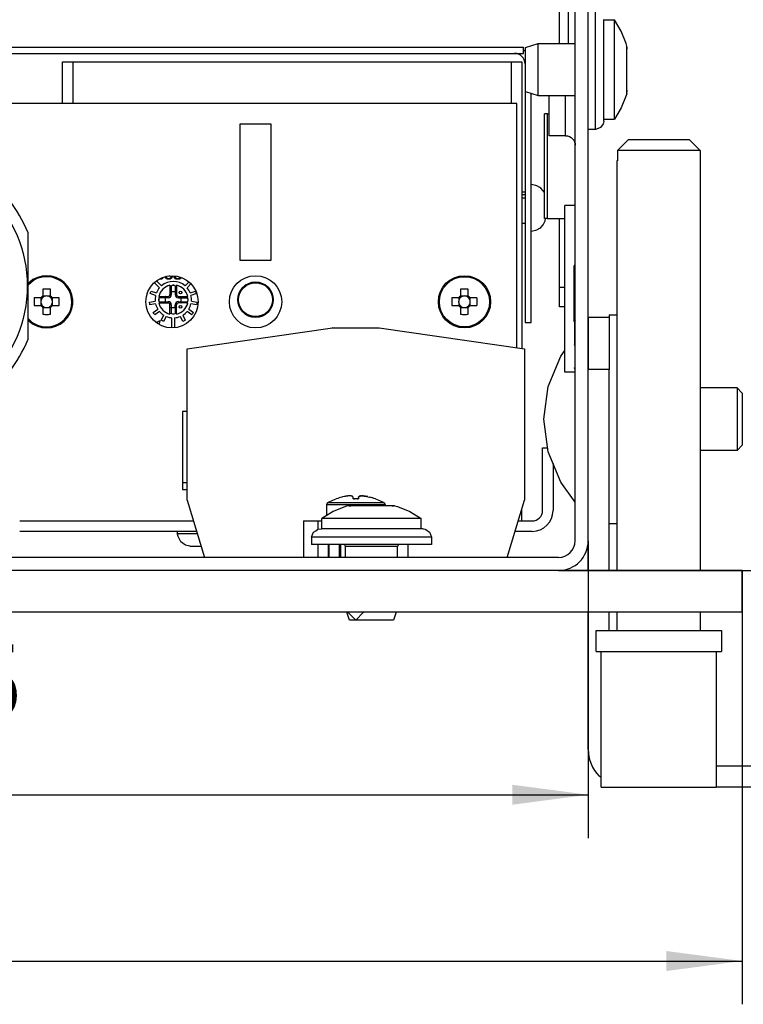
# Model space of a CAD drawing. Units: millimetres. Extents: x 0 to 4158, y 0 to 2940.
# Drawn here: x 3593 to 3827, y 1960 to 2278 of the extents above; entities that cross this region are included whole.
import ezdxf

# ---------------------------------------------------------------- set-up
doc = ezdxf.new("R2010")
doc.units = ezdxf.units.MM
doc.layers.add('1', color=7, linetype='Continuous')
doc.styles.add('CONVERTER_11', font='txt.shx', dxfattribs={"width": 0.9})
doc.dimstyles.new('ME10_DIM_19', dxfattribs={"dimtxt": 7.259259, "dimasz": 7.259259, "dimexe": 4.148148, "dimexo": 0, "dimgap": 4.148148, "dimtad": 1, "dimdsep": 46, "dimtxsty": 'CONVERTER_11', "dimsah": 1, "dimcen": 0.09, "dimclrd": 2, "dimclre": 2, "dimclrt": 3, "dimadec": 0, "dimazin": 0, "dimtfac": 1, "dimtdec": 4, "dimtix": 1, "dimtmove": 0, "dimatfit": 3, "dimfxl": 0, "dimtolj": 1, "dimtzin": 0, "dimarcsym": 0})
doc.dimstyles.new('ME10_DIM_20', dxfattribs={"dimtxt": 7.259259, "dimasz": 7.259259, "dimexe": 4.148148, "dimexo": 0, "dimgap": 4.148148, "dimtad": 1, "dimdsep": 46, "dimtxsty": 'CONVERTER_11', "dimsah": 1, "dimcen": 0.09, "dimclrd": 2, "dimclre": 2, "dimclrt": 3, "dimadec": 0, "dimazin": 0, "dimtfac": 1, "dimtdec": 4, "dimtix": 1, "dimtmove": 0, "dimatfit": 3, "dimfxl": 0, "dimtolj": 1, "dimtzin": 0, "dimarcsym": 0})
doc.dimstyles.new('ME10_DIM_21', dxfattribs={"dimtxt": 7.259259, "dimasz": 7.259259, "dimexe": 4.148148, "dimexo": 0, "dimgap": 4.148148, "dimtad": 1, "dimdsep": 46, "dimtxsty": 'CONVERTER_11', "dimsah": 1, "dimcen": 0.09, "dimclrd": 2, "dimclre": 2, "dimclrt": 3, "dimadec": 0, "dimazin": 0, "dimtfac": 1, "dimtdec": 4, "dimtix": 1, "dimtmove": 0, "dimatfit": 3, "dimfxl": 0, "dimtolj": 1, "dimtzin": 0, "dimarcsym": 0})
doc.dimstyles.new('ME10_DIM_22', dxfattribs={"dimtxt": 7.259259, "dimasz": 7.259259, "dimexe": 4.148148, "dimexo": 0, "dimgap": 4.148148, "dimtad": 1, "dimdsep": 46, "dimtxsty": 'CONVERTER_11', "dimsah": 1, "dimcen": 0.09, "dimclrd": 2, "dimclre": 2, "dimclrt": 3, "dimadec": 0, "dimazin": 0, "dimtfac": 1, "dimtdec": 4, "dimtix": 1, "dimtmove": 0, "dimatfit": 3, "dimfxl": 0, "dimtolj": 1, "dimtzin": 0, "dimarcsym": 0})
doc.dimstyles.new('ME10_DIM_23', dxfattribs={"dimtxt": 7.259259, "dimasz": 7.259259, "dimexe": 4.148148, "dimexo": 0, "dimgap": 4.148148, "dimtad": 1, "dimdsep": 46, "dimtxsty": 'CONVERTER_11', "dimsah": 1, "dimcen": 0.09, "dimclrd": 2, "dimclre": 2, "dimclrt": 3, "dimadec": 0, "dimazin": 0, "dimtfac": 1, "dimtdec": 4, "dimtix": 1, "dimtmove": 0, "dimatfit": 3, "dimfxl": 0, "dimtolj": 1, "dimtzin": 0, "dimarcsym": 0})
doc.dimstyles.new('ME10_DIM_24', dxfattribs={"dimtxt": 7.259259, "dimasz": 7.259259, "dimexe": 4.148148, "dimexo": 0, "dimgap": 4.148148, "dimtad": 1, "dimdsep": 46, "dimtxsty": 'CONVERTER_11', "dimsah": 1, "dimcen": 0.09, "dimclrd": 250, "dimclre": 250, "dimclrt": 3, "dimadec": 0, "dimazin": 0, "dimtfac": 1, "dimtdec": 4, "dimtix": 1, "dimtmove": 0, "dimatfit": 3, "dimfxl": 0, "dimtolj": 1, "dimtzin": 0, "dimarcsym": 0})

# ---------------------------------------------------------------- blocks, each defined once
blk = doc.blocks.new('*D23')
at = {"layer": '1', "color": 2, "linetype": 'Continuous'}
for p, q in [((1233.985, 1531.319), (1289.559, 1531.319)), ((1285.411, 1531.319), (1285.411, 1461.319)), ((1215.585, 1461.319), (1289.559, 1461.319))]:
    blk.add_line(p, q, dxfattribs=at)
at = {"layer": '1', "color": 2}
for points in [[(1286.367, 1524.06), (1284.455, 1524.06), (1285.411, 1531.319)], [(1284.455, 1468.579), (1286.367, 1468.579), (1285.411, 1461.319)]]:
    blk.add_solid(points, dxfattribs=at)
at = {"layer": '1', "color": 3, "insert": (1281.263, 1490.875), "char_height": 7.2593, "attachment_point": 7, "rotation": 90, "line_spacing_factor": 0.60024, "style": 'CONVERTER_11'}
blk.add_mtext('70', dxfattribs=at)
blk = doc.blocks.new('*D24')
at = {"layer": '1', "color": 2, "linetype": 'Continuous'}
for p, q in [((1229.335, 1520.319), (1257.689, 1520.319)), ((1253.541, 1520.319), (1253.541, 1461.319)), ((1215.585, 1461.319), (1257.689, 1461.319))]:
    blk.add_line(p, q, dxfattribs=at)
at = {"layer": '1', "color": 2}
for points in [[(1254.496, 1513.06), (1252.585, 1513.06), (1253.541, 1520.319)], [(1252.585, 1468.579), (1254.496, 1468.579), (1253.541, 1461.319)]]:
    blk.add_solid(points, dxfattribs=at)
at = {"layer": '1', "color": 3, "insert": (1249.393, 1485.375), "char_height": 7.2593, "attachment_point": 7, "rotation": 90, "line_spacing_factor": 0.60024, "style": 'CONVERTER_11'}
blk.add_mtext('59', dxfattribs=at)
blk = doc.blocks.new('*D25')
at = {"layer": '1', "color": 2, "linetype": 'Continuous'}
for p, q in [((1070.185, 1461.319), (1070.185, 1419.764)), ((1233.185, 1461.319), (1233.185, 1419.764)), ((1070.185, 1423.912), (1233.185, 1423.912))]:
    blk.add_line(p, q, dxfattribs=at)
at = {"layer": '1', "color": 2}
for points in [[(1077.444, 1424.868), (1077.444, 1422.956), (1070.185, 1423.912)], [(1225.926, 1422.956), (1225.926, 1424.868), (1233.185, 1423.912)]]:
    blk.add_solid(points, dxfattribs=at)
at = {"layer": '1', "color": 3, "insert": (1144.063, 1428.06), "char_height": 7.2593, "attachment_point": 7, "rotation": 0.00014, "line_spacing_factor": 0.60024, "style": 'CONVERTER_11'}
blk.add_mtext('163', dxfattribs=at)
blk = doc.blocks.new('*D26')
at = {"layer": '1', "color": 2, "linetype": 'Continuous'}
for p, q in [((1084.935, 1464.169), (1084.935, 1435.694)), ((1218.435, 1464.169), (1218.435, 1435.694)), ((1084.935, 1439.842), (1218.435, 1439.842))]:
    blk.add_line(p, q, dxfattribs=at)
at = {"layer": '1', "color": 2}
for points in [[(1092.194, 1440.797), (1092.194, 1438.886), (1084.935, 1439.842)], [(1211.176, 1438.886), (1211.176, 1440.797), (1218.435, 1439.842)]]:
    blk.add_solid(points, dxfattribs=at)
at = {"layer": '1', "color": 3, "insert": (1139.526, 1444.716), "char_height": 7.2593, "attachment_point": 7, "rotation": 0.00014, "line_spacing_factor": 0.60024, "style": 'CONVERTER_11'}
blk.add_mtext('133,5', dxfattribs=at)
blk = doc.blocks.new('*D27')
at = {"layer": '1', "color": 2, "linetype": 'Continuous'}
for p, q in [((1253.541, 1531.319), (1253.541, 1549.688)), ((1233.985, 1531.319), (1257.689, 1531.319)), ((1253.541, 1520.319), (1253.541, 1531.319)), ((1229.335, 1520.319), (1257.689, 1520.319)), ((1253.541, 1505.801), (1253.541, 1520.319))]:
    blk.add_line(p, q, dxfattribs=at)
at = {"layer": '1', "color": 2}
for points in [[(1252.585, 1538.579), (1254.496, 1538.579), (1253.541, 1531.319)], [(1254.496, 1513.06), (1252.585, 1513.06), (1253.541, 1520.319)]]:
    blk.add_solid(points, dxfattribs=at)
at = {"layer": '1', "color": 3, "insert": (1249.393, 1543.155), "char_height": 7.2593, "attachment_point": 7, "rotation": 90, "line_spacing_factor": 0.60024, "style": 'CONVERTER_11'}
blk.add_mtext('11', dxfattribs=at)
blk = doc.blocks.new('*D28')
at = {"layer": '1', "color": 250, "linetype": 'Continuous'}
for p, q in [((1268.948, 1553.318), (1268.948, 1530.569)), ((1222.59, 1530.569), (1273.096, 1530.569)), ((1268.948, 1530.569), (1268.948, 1522.569)), ((1228.685, 1522.569), (1273.096, 1522.569)), ((1268.948, 1522.569), (1268.948, 1508.051))]:
    blk.add_line(p, q, dxfattribs=at)
at = {"layer": '1', "color": 250}
for points in [[(1267.992, 1537.829), (1269.904, 1537.829), (1268.948, 1530.569)], [(1269.904, 1515.31), (1267.992, 1515.31), (1268.948, 1522.569)]]:
    blk.add_solid(points, dxfattribs=at)
at = {"layer": '1', "color": 3, "insert": (1264.8, 1538.291), "char_height": 7.25926, "attachment_point": 7, "rotation": 90, "line_spacing_factor": 0.60024, "style": 'CONVERTER_11'}
blk.add_mtext('\\C3;(\\C3;8\\C3;)', dxfattribs=at)
blk = doc.blocks.new('SA_links3', base_point=(1018.661, 1500.944))
at = {"color": 1, "linetype": 'Continuous'}
for p, q in [((1217.185, 1464.169), (1217.185, 1518.719)), ((1218.435, 1464.169), (1218.435, 1518.719)), ((1215.685, 1511.819), (1215.685, 1518.469)), ((1216.555, 1511.819), (1216.555, 1518.339)), ((1218.435, 1508.373), (1218.435, 1515.069)), ((1219.135, 1507.452), (1219.135, 1515.069)), ((1219.935, 1507.712), (1219.935, 1514.118)), ((1219.935, 1514.069), (1220.935, 1514.069)), ((1221.589, 1512.985), (1220.935, 1514.069)), ((1220.935, 1509.319), (1220.935, 1514.069)), ((1222.063, 1511.813), (1221.589, 1512.985)), ((1160.935, 1511.469), (1212.235, 1511.469)), ((1212.235, 1510.869), (1212.235, 1511.469)), ((1212.435, 1511.055), (1212.235, 1511.189)), ((1212.435, 1511.419), (1213.635, 1511.819)), ((1212.435, 1507.219), (1212.435, 1511.419)), ((1213.635, 1511.819), (1217.185, 1511.819)), ((1213.635, 1506.819), (1213.635, 1511.819)), ((1222.135, 1511.569), (1222.063, 1511.813)), ((1222.135, 1511.459), (1222.135, 1511.569)), ((1222.135, 1511.459), (1222.135, 1511.287)), ((1222.135, 1511.287), (1222.135, 1511.459)), ((1222.135, 1511.287), (1222.135, 1511.285)), ((1222.135, 1511.268), (1222.135, 1511.287)), ((1222.135, 1509.319), (1222.135, 1511.268)), ((1160.935, 1510.869), (1212.235, 1510.869)), ((1168.085, 1506.069), (1168.085, 1510.069)), ((1168.085, 1510.069), (1169.085, 1510.069)), ((1169.085, 1510.069), (1211.085, 1510.069)), ((1169.085, 1510.069), (1169.085, 1506.069)), ((1211.085, 1506.069), (1211.085, 1510.069)), ((1211.085, 1510.069), (1212.085, 1510.069)), ((1212.085, 1510.069), (1212.085, 1482.605)), ((1212.385, 1509.869), (1212.385, 1485.069)), ((1220.935, 1504.569), (1220.935, 1509.319)), ((1222.135, 1507.371), (1222.135, 1509.319)), ((1218.435, 1503.569), (1218.435, 1508.373)), ((1219.135, 1503.589), (1219.135, 1507.452)), ((1219.935, 1504.386), (1219.935, 1507.712)), ((1212.435, 1507.219), (1213.635, 1506.819)), ((1212.985, 1485.069), (1212.985, 1507.036)), ((1213.635, 1506.819), (1217.185, 1506.819)), ((1214.685, 1506.554), (1214.685, 1506.819)), ((1214.685, 1502.969), (1214.685, 1506.554)), ((1216.275, 1506.586), (1216.275, 1506.819)), ((1216.275, 1503.212), (1216.275, 1506.586)), ((1222.063, 1506.826), (1221.589, 1505.654)), ((1222.135, 1507.069), (1222.063, 1506.826)), ((1222.135, 1507.352), (1222.135, 1507.371)), ((1222.135, 1507.354), (1222.135, 1507.352)), ((1222.135, 1507.18), (1222.135, 1507.352)), ((1222.135, 1507.352), (1222.135, 1507.18)), ((1222.135, 1507.069), (1222.135, 1507.18)), ((1211.585, 1506.069), (1161.585, 1506.069)), ((1211.585, 1482.677), (1211.585, 1506.069)), ((1221.589, 1505.654), (1220.935, 1504.569)), ((1214.235, 1495.059), (1214.235, 1505.069)), ((1214.528, 1505.069), (1214.235, 1505.069)), ((1214.528, 1495.059), (1214.528, 1505.069)), ((1214.528, 1505.069), (1214.685, 1505.069)), ((1219.935, 1504.569), (1220.935, 1504.569)), ((1185.085, 1504.069), (1185.085, 1491.069)), ((1188.085, 1504.069), (1185.085, 1504.069)), ((1188.085, 1491.069), (1188.085, 1504.069)), ((1219.395, 1503.673), (1219.135, 1503.569)), ((1219.605, 1503.78), (1219.395, 1503.673)), ((1219.863, 1504.112), (1219.605, 1503.78)), ((1219.896, 1504.176), (1219.863, 1504.112)), ((1219.935, 1504.386), (1219.896, 1504.176)), ((1216.275, 1502.969), (1214.685, 1502.969)), ((1216.275, 1502.969), (1216.275, 1503.212)), ((1216.275, 1502.969), (1216.458, 1502.953)), ((1216.458, 1502.953), (1216.634, 1502.898)), ((1216.634, 1502.898), (1216.795, 1502.808)), ((1216.795, 1502.808), (1216.935, 1502.689)), ((1216.935, 1502.689), (1217.047, 1502.543)), ((1219.135, 1503.569), (1218.435, 1503.569)), ((1219.135, 1503.569), (1219.135, 1503.589)), ((1217.047, 1502.543), (1217.129, 1502.378)), ((1217.129, 1502.378), (1217.169, 1502.222)), ((1217.169, 1502.222), (1217.175, 1502.2)), ((1217.175, 1502.2), (1217.185, 1502.06)), ((1221.23, 1501.569), (1222.246, 1502.569)), ((1228.125, 1502.569), (1222.246, 1502.569)), ((1228.125, 1502.569), (1229.14, 1501.569)), ((1229.14, 1501.569), (1228.633, 1502.07)), ((1229.14, 1501.569), (1221.23, 1501.569)), ((1221.23, 1501.569), (1221.23, 1500.569)), ((1229.14, 1501.569), (1229.14, 1500.569)), ((1221.185, 1500.569), (1221.185, 1461.319)), ((1221.23, 1500.569), (1221.185, 1500.569)), ((1229.185, 1500.569), (1229.14, 1500.569)), ((1229.185, 1461.319), (1229.185, 1500.569)), ((1213.422, 1498.224), (1212.985, 1498.293)), ((1213.508, 1498.179), (1213.422, 1498.224)), ((1213.816, 1498.023), (1213.508, 1498.179)), ((1213.892, 1497.944), (1213.816, 1498.023)), ((1212.385, 1497.569), (1212.085, 1497.569)), ((1212.085, 1497.353), (1212.385, 1497.353)), ((1212.085, 1497.026), (1212.385, 1497.026)), ((1214.126, 1497.711), (1213.892, 1497.944)), ((1214.188, 1497.582), (1214.126, 1497.711)), ((1214.235, 1497.49), (1214.188, 1497.582)), ((1217.185, 1496.304), (1216.185, 1496.304)), ((1217.185, 1496.304), (1216.185, 1496.304)), ((1216.185, 1480.319), (1216.185, 1496.304)), ((1212.385, 1494.569), (1212.085, 1494.569)), ((1213.816, 1494.116), (1213.892, 1494.195)), ((1213.892, 1494.195), (1214.126, 1494.428)), ((1214.126, 1494.428), (1214.188, 1494.557)), ((1214.188, 1494.557), (1214.323, 1494.82)), ((1214.528, 1495.059), (1214.235, 1495.059)), ((1214.323, 1494.82), (1214.356, 1495.059)), ((1214.528, 1495.059), (1216.185, 1495.059)), ((1215.685, 1488.475), (1215.685, 1495.059)), ((1164.804, 1483.475), (1164.804, 1493.673)), ((1212.985, 1493.846), (1213.422, 1493.915)), ((1213.422, 1493.915), (1213.508, 1493.96)), ((1213.508, 1493.96), (1213.816, 1494.116)), ((1185.085, 1491.069), (1188.085, 1491.069)), ((1217.085, 1490.494), (1217.185, 1490.594)), ((1217.085, 1485.194), (1217.085, 1490.494)), ((1178.312, 1489.51), (1178.289, 1489.51)), ((1178.41, 1489.527), (1178.312, 1489.51)), ((1178.431, 1489.539), (1178.41, 1489.527)), ((1178.509, 1489.46), (1178.528, 1489.558)), ((1178.627, 1489.561), (1178.607, 1489.443)), ((1178.804, 1489.443), (1178.824, 1489.51)), ((1178.824, 1489.51), (1178.832, 1489.52)), ((1178.936, 1489.5), (1178.902, 1489.443)), ((1165.269, 1489.195), (1164.804, 1488.809)), ((1165.32, 1489.114), (1164.804, 1488.644)), ((1177.391, 1488.407), (1176.904, 1488.895)), ((1177.119, 1489.039), (1177.571, 1488.587)), ((1177.426, 1489.226), (1177.399, 1489.226)), ((1177.564, 1489.242), (1177.426, 1489.226)), ((1177.643, 1489.276), (1177.564, 1489.242)), ((1177.578, 1489.345), (1177.603, 1489.36)), ((1177.603, 1489.36), (1177.607, 1489.365)), ((1177.721, 1489.343), (1177.643, 1489.276)), ((1177.738, 1489.401), (1177.721, 1489.343)), ((1177.958, 1489.41), (1178.056, 1489.41)), ((1177.977, 1489.36), (1177.958, 1489.41)), ((1178.036, 1489.293), (1177.977, 1489.36)), ((1178.135, 1489.242), (1178.036, 1489.293)), ((1178.056, 1489.41), (1178.095, 1489.36)), ((1178.095, 1489.36), (1178.154, 1489.326)), ((1178.233, 1489.226), (1178.135, 1489.242)), ((1178.154, 1489.326), (1178.213, 1489.309)), ((1178.213, 1489.309), (1178.332, 1489.309)), ((1178.312, 1489.226), (1178.233, 1489.226)), ((1178.41, 1489.242), (1178.312, 1489.226)), ((1178.332, 1489.309), (1178.391, 1489.326)), ((1178.391, 1489.326), (1178.45, 1489.36)), ((1178.391, 1488.604), (1178.708, 1488.667)), ((1178.391, 1488.656), (1178.391, 1487.765)), ((1178.393, 1488.575), (1178.391, 1488.559)), ((1178.414, 1488.608), (1178.4, 1488.593)), ((1178.509, 1489.293), (1178.41, 1489.242)), ((1178.45, 1489.36), (1178.489, 1489.41)), ((1178.489, 1489.41), (1178.509, 1489.46)), ((1178.568, 1489.36), (1178.509, 1489.293)), ((1178.518, 1488.629), (1178.518, 1488.032)), ((1178.607, 1489.443), (1178.568, 1489.36)), ((1178.798, 1488.649), (1178.618, 1488.649)), ((1178.708, 1488.667), (1179.026, 1488.604)), ((1178.804, 1489.41), (1178.804, 1489.443)), ((1178.824, 1489.343), (1178.804, 1489.41)), ((1178.902, 1489.276), (1178.824, 1489.343)), ((1178.899, 1488.629), (1178.899, 1488.032)), ((1178.902, 1489.443), (1178.902, 1489.41)), ((1178.902, 1489.41), (1178.942, 1489.36)), ((1178.981, 1489.242), (1178.902, 1489.276)), ((1178.942, 1489.36), (1179.001, 1489.326)), ((1179.119, 1489.226), (1178.981, 1489.242)), ((1179.001, 1489.326), (1179.099, 1489.309)), ((1179.016, 1488.593), (1179.002, 1488.608)), ((1179.026, 1488.656), (1179.026, 1487.765)), ((1179.026, 1488.559), (1179.026, 1488.575)), ((1179.099, 1489.309), (1179.178, 1489.309)), ((1179.158, 1489.226), (1179.119, 1489.226)), ((1179.296, 1489.242), (1179.158, 1489.226)), ((1179.178, 1489.309), (1179.276, 1489.326)), ((1179.276, 1489.326), (1179.335, 1489.36)), ((1179.375, 1489.276), (1179.296, 1489.242)), ((1179.335, 1489.36), (1179.375, 1489.41)), ((1179.375, 1489.41), (1179.387, 1489.41)), ((1179.454, 1489.343), (1179.375, 1489.276)), ((1179.469, 1489.394), (1179.454, 1489.343)), ((1179.845, 1488.587), (1180.199, 1488.94)), ((1180.394, 1488.776), (1180.025, 1488.407)), ((1166.215, 1488.269), (1166.215, 1487.612)), ((1166.52, 1487.622), (1166.215, 1487.622)), ((1166.215, 1487.484), (1166.215, 1487.612)), ((1166.585, 1487.626), (1166.52, 1487.622)), ((1166.651, 1487.622), (1166.585, 1487.626)), ((1166.955, 1487.622), (1166.651, 1487.622)), ((1166.955, 1487.612), (1166.955, 1488.269)), ((1166.955, 1487.612), (1166.955, 1487.484)), ((1176.498, 1487.854), (1176.515, 1487.916)), ((1177.019, 1487.685), (1176.498, 1487.854)), ((1176.515, 1487.916), (1176.534, 1487.976)), ((1176.534, 1487.976), (1176.554, 1488.036)), ((1176.554, 1488.036), (1176.577, 1488.096)), ((1176.577, 1488.096), (1177.097, 1487.927)), ((1177.311, 1487.27), (1177.374, 1487.587)), ((1177.322, 1487.587), (1178.213, 1487.587)), ((1177.374, 1487.587), (1177.398, 1487.587)), ((1177.999, 1487.587), (1177.969, 1487.565)), ((1178.213, 1487.46), (1178.213, 1487.587)), ((1178.413, 1488.009), (1178.391, 1487.979)), ((1178.518, 1487.765), (1178.391, 1487.765)), ((1178.428, 1488.016), (1178.413, 1488.009)), ((1178.446, 1488.023), (1178.428, 1488.016)), ((1178.469, 1488.028), (1178.446, 1488.023)), ((1178.482, 1488.03), (1178.469, 1488.028)), ((1178.518, 1488.032), (1178.482, 1488.03)), ((1178.899, 1488.032), (1178.518, 1488.032)), ((1178.518, 1488.032), (1178.518, 1487.765)), ((1178.935, 1488.03), (1178.899, 1488.032)), ((1178.899, 1488.032), (1178.899, 1487.765)), ((1178.899, 1487.765), (1179.026, 1487.765)), ((1178.947, 1488.028), (1178.935, 1488.03)), ((1178.97, 1488.023), (1178.947, 1488.028)), ((1178.988, 1488.016), (1178.97, 1488.023)), ((1179.004, 1488.009), (1178.988, 1488.016)), ((1179.026, 1487.979), (1179.004, 1488.009)), ((1179.203, 1487.587), (1180.095, 1487.587)), ((1179.203, 1487.587), (1179.203, 1487.46)), ((1179.418, 1487.587), (1179.447, 1487.565)), ((1180.019, 1487.587), (1180.042, 1487.587)), ((1180.042, 1487.587), (1180.105, 1487.27)), ((1180.319, 1487.927), (1180.84, 1488.096)), ((1180.918, 1487.854), (1180.398, 1487.685)), ((1180.84, 1488.096), (1180.862, 1488.036)), ((1180.862, 1488.036), (1180.882, 1487.976)), ((1180.882, 1487.976), (1180.901, 1487.916)), ((1180.917, 1487.854), (1180.89, 1487.951)), ((1180.901, 1487.916), (1180.918, 1487.854)), ((1206.215, 1488.269), (1206.215, 1487.612)), ((1206.52, 1487.622), (1206.215, 1487.622)), ((1206.215, 1487.484), (1206.215, 1487.612)), ((1206.585, 1487.626), (1206.52, 1487.622)), ((1206.651, 1487.622), (1206.585, 1487.626)), ((1206.955, 1487.622), (1206.651, 1487.622)), ((1206.955, 1487.612), (1206.955, 1488.269)), ((1206.955, 1487.612), (1206.955, 1487.484)), ((1215.685, 1488.475), (1216.185, 1488.475)), ((1215.685, 1486.569), (1215.685, 1488.475)), ((1166.042, 1487.439), (1165.386, 1487.439)), ((1165.386, 1486.699), (1166.042, 1486.699)), ((1166.03, 1487.102), (1166.029, 1487.069)), ((1166.029, 1487.069), (1166.03, 1487.037)), ((1166.033, 1487.135), (1166.03, 1487.102)), ((1166.03, 1487.037), (1166.033, 1487.004)), ((1166.033, 1487.439), (1166.033, 1487.135)), ((1166.033, 1487.004), (1166.033, 1486.699)), ((1166.042, 1487.439), (1166.17, 1487.439)), ((1166.17, 1486.699), (1166.042, 1486.699)), ((1166.215, 1486.526), (1166.215, 1486.654)), ((1166.955, 1486.654), (1166.955, 1486.526)), ((1167, 1487.439), (1167.128, 1487.439)), ((1167.128, 1486.699), (1167, 1486.699)), ((1167.784, 1487.439), (1167.128, 1487.439)), ((1167.128, 1486.699), (1167.784, 1486.699)), ((1167.137, 1487.135), (1167.137, 1487.439)), ((1167.142, 1487.069), (1167.137, 1487.135)), ((1167.137, 1487.004), (1167.142, 1487.069)), ((1167.137, 1486.699), (1167.137, 1487.004)), ((1176.434, 1487.038), (1176.974, 1487.124)), ((1176.441, 1486.975), (1176.434, 1487.038)), ((1176.45, 1486.912), (1176.441, 1486.975)), ((1176.461, 1486.85), (1176.45, 1486.912)), ((1176.474, 1486.787), (1176.461, 1486.85)), ((1177.014, 1486.873), (1176.474, 1486.787)), ((1177.374, 1486.952), (1177.311, 1487.27)), ((1177.322, 1486.952), (1178.213, 1486.952)), ((1177.329, 1487.36), (1177.329, 1487.18)), ((1177.946, 1487.46), (1177.349, 1487.46)), ((1177.349, 1487.079), (1177.946, 1487.079)), ((1177.385, 1487.578), (1177.37, 1487.564)), ((1177.37, 1486.976), (1177.385, 1486.962)), ((1177.403, 1486.954), (1177.419, 1486.952)), ((1177.948, 1487.496), (1177.946, 1487.46)), ((1178.213, 1487.46), (1177.946, 1487.46)), ((1177.946, 1487.46), (1177.946, 1487.079)), ((1177.946, 1487.079), (1177.948, 1487.043)), ((1177.946, 1487.079), (1178.213, 1487.079)), ((1177.95, 1487.509), (1177.948, 1487.496)), ((1177.948, 1487.043), (1177.95, 1487.031)), ((1177.955, 1487.532), (1177.95, 1487.509)), ((1177.95, 1487.031), (1177.955, 1487.008)), ((1177.962, 1487.55), (1177.955, 1487.532)), ((1177.955, 1487.008), (1177.962, 1486.99)), ((1177.969, 1487.565), (1177.962, 1487.55)), ((1177.962, 1486.99), (1177.969, 1486.974)), ((1177.969, 1486.974), (1177.999, 1486.952)), ((1178.213, 1487.079), (1178.213, 1486.952)), ((1178.391, 1485.883), (1178.391, 1486.775)), ((1178.518, 1486.775), (1178.391, 1486.775)), ((1178.518, 1486.775), (1178.518, 1486.508)), ((1179.026, 1486.775), (1178.899, 1486.775)), ((1178.899, 1486.508), (1178.899, 1486.775)), ((1179.026, 1485.883), (1179.026, 1486.775)), ((1179.203, 1487.46), (1179.47, 1487.46)), ((1179.203, 1487.079), (1179.203, 1486.952)), ((1179.203, 1487.079), (1179.47, 1487.079)), ((1180.095, 1486.952), (1179.203, 1486.952)), ((1179.418, 1486.952), (1179.447, 1486.974)), ((1179.447, 1487.565), (1179.455, 1487.55)), ((1179.447, 1486.974), (1179.455, 1486.99)), ((1179.455, 1487.55), (1179.461, 1487.532)), ((1179.455, 1486.99), (1179.461, 1487.008)), ((1179.461, 1487.532), (1179.466, 1487.509)), ((1179.461, 1487.008), (1179.466, 1487.031)), ((1179.466, 1487.509), (1179.468, 1487.496)), ((1179.466, 1487.031), (1179.468, 1487.043)), ((1179.468, 1487.496), (1179.47, 1487.46)), ((1179.468, 1487.043), (1179.47, 1487.079)), ((1179.47, 1487.46), (1180.067, 1487.46)), ((1179.47, 1487.079), (1179.47, 1487.46)), ((1179.47, 1487.079), (1180.067, 1487.079)), ((1180.013, 1486.954), (1179.997, 1486.952)), ((1180.042, 1486.952), (1180.019, 1486.952)), ((1180.032, 1487.578), (1180.047, 1487.564)), ((1180.047, 1486.976), (1180.032, 1486.962)), ((1180.105, 1487.27), (1180.042, 1486.952)), ((1180.087, 1487.36), (1180.087, 1487.18)), ((1180.943, 1486.787), (1180.402, 1486.873)), ((1180.442, 1487.124), (1180.982, 1487.038)), ((1180.955, 1486.85), (1180.943, 1486.787)), ((1180.966, 1486.912), (1180.955, 1486.85)), ((1180.975, 1486.975), (1180.966, 1486.912)), ((1180.982, 1487.038), (1180.975, 1486.975)), ((1206.042, 1487.439), (1205.386, 1487.439)), ((1205.386, 1486.699), (1206.042, 1486.699)), ((1206.03, 1487.102), (1206.029, 1487.069)), ((1206.029, 1487.069), (1206.03, 1487.037)), ((1206.033, 1487.135), (1206.03, 1487.102)), ((1206.03, 1487.037), (1206.033, 1487.004)), ((1206.033, 1487.439), (1206.033, 1487.135)), ((1206.033, 1487.004), (1206.033, 1486.699)), ((1206.042, 1487.439), (1206.17, 1487.439)), ((1206.17, 1486.699), (1206.042, 1486.699)), ((1206.215, 1486.526), (1206.215, 1486.654)), ((1206.955, 1486.654), (1206.955, 1486.526)), ((1207, 1487.439), (1207.128, 1487.439)), ((1207.128, 1486.699), (1207, 1486.699)), ((1207.784, 1487.439), (1207.128, 1487.439)), ((1207.128, 1486.699), (1207.784, 1486.699)), ((1207.137, 1487.135), (1207.137, 1487.439)), ((1207.142, 1487.069), (1207.137, 1487.135)), ((1207.137, 1487.004), (1207.142, 1487.069)), ((1207.137, 1486.699), (1207.137, 1487.004)), ((1166.215, 1486.526), (1166.215, 1485.87)), ((1166.215, 1486.517), (1166.52, 1486.517)), ((1166.52, 1486.517), (1166.585, 1486.513)), ((1166.585, 1486.513), (1166.651, 1486.517)), ((1166.651, 1486.517), (1166.955, 1486.517)), ((1166.955, 1485.87), (1166.955, 1486.526)), ((1176.787, 1486.031), (1177.23, 1486.353)), ((1176.822, 1485.978), (1176.787, 1486.031)), ((1176.859, 1485.926), (1176.822, 1485.978)), ((1176.897, 1485.875), (1176.859, 1485.926)), ((1176.936, 1485.825), (1176.897, 1485.875)), ((1177.379, 1486.147), (1176.936, 1485.825)), ((1177.559, 1485.294), (1177.807, 1485.781)), ((1178.391, 1486.56), (1178.413, 1486.531)), ((1178.393, 1485.965), (1178.391, 1485.981)), ((1178.708, 1485.873), (1178.391, 1485.936)), ((1178.414, 1485.931), (1178.4, 1485.946)), ((1178.413, 1486.531), (1178.428, 1486.523)), ((1178.428, 1486.523), (1178.446, 1486.517)), ((1178.446, 1486.517), (1178.469, 1486.512)), ((1178.469, 1486.512), (1178.482, 1486.51)), ((1178.482, 1486.51), (1178.518, 1486.508)), ((1178.518, 1486.508), (1178.899, 1486.508)), ((1178.518, 1486.508), (1178.518, 1485.911)), ((1178.798, 1485.891), (1178.618, 1485.891)), ((1179.026, 1485.936), (1178.708, 1485.873)), ((1178.935, 1486.51), (1178.899, 1486.508)), ((1178.899, 1486.508), (1178.899, 1485.911)), ((1178.947, 1486.512), (1178.935, 1486.51)), ((1178.97, 1486.517), (1178.947, 1486.512)), ((1178.988, 1486.523), (1178.97, 1486.517)), ((1179.004, 1486.531), (1178.988, 1486.523)), ((1179.016, 1485.946), (1179.002, 1485.931)), ((1179.026, 1486.56), (1179.004, 1486.531)), ((1179.609, 1485.781), (1179.857, 1485.294)), ((1180.48, 1485.825), (1180.037, 1486.147)), ((1180.187, 1486.353), (1180.629, 1486.031)), ((1180.519, 1485.875), (1180.48, 1485.825)), ((1180.558, 1485.926), (1180.519, 1485.875)), ((1180.594, 1485.978), (1180.558, 1485.926)), ((1180.629, 1486.031), (1180.594, 1485.978)), ((1206.215, 1486.526), (1206.215, 1485.87)), ((1206.215, 1486.517), (1206.52, 1486.517)), ((1206.52, 1486.517), (1206.585, 1486.513)), ((1206.585, 1486.513), (1206.651, 1486.517)), ((1206.651, 1486.517), (1206.955, 1486.517)), ((1206.955, 1485.87), (1206.955, 1486.526)), ((1216.185, 1486.569), (1215.685, 1486.569)), ((1220.435, 1485.819), (1221.185, 1485.819)), ((1220.435, 1485.819), (1220.435, 1485.718)), ((1220.435, 1485.718), (1220.435, 1485.569)), ((1164.804, 1485.474), (1164.965, 1485.293)), ((1164.804, 1485.319), (1164.901, 1485.222)), ((1177.237, 1485.102), (1177.117, 1485.102)), ((1177.261, 1485.19), (1177.237, 1485.102)), ((1177.438, 1485.238), (1177.261, 1485.19)), ((1177.358, 1484.94), (1177.438, 1485.238)), ((1177.614, 1485.263), (1177.559, 1485.294)), ((1177.67, 1485.233), (1177.614, 1485.263)), ((1177.727, 1485.205), (1177.67, 1485.233)), ((1177.785, 1485.178), (1177.727, 1485.205)), ((1178.033, 1485.666), (1177.785, 1485.178)), ((1178.581, 1484.57), (1178.581, 1485.535)), ((1178.835, 1485.535), (1178.835, 1484.619)), ((1179.631, 1485.178), (1179.383, 1485.666)), ((1179.689, 1485.205), (1179.631, 1485.178)), ((1179.746, 1485.233), (1179.689, 1485.205)), ((1179.802, 1485.263), (1179.746, 1485.233)), ((1179.857, 1485.294), (1179.802, 1485.263)), ((1212.385, 1485.069), (1212.985, 1485.069)), ((1217.185, 1485.294), (1217.085, 1485.194)), ((1217.085, 1485.194), (1217.185, 1485.094)), ((1217.155, 1483.014), (1217.155, 1485.124)), ((1220.435, 1485.569), (1218.435, 1485.569)), ((1218.435, 1485.569), (1218.435, 1485.294)), ((1218.435, 1485.294), (1218.435, 1485.094)), ((1218.435, 1485.094), (1218.435, 1483.044)), ((1220.435, 1485.569), (1220.435, 1480.569)), ((1180.035, 1482.569), (1193.962, 1484.566)), ((1193.985, 1484.569), (1193.962, 1484.566)), ((1193.962, 1484.566), (1198.408, 1484.566)), ((1193.986, 1484.566), (1193.985, 1484.569)), ((1198.385, 1484.569), (1198.408, 1484.566)), ((1198.385, 1484.566), (1198.385, 1484.569)), ((1198.408, 1484.566), (1212.335, 1482.569)), ((1217.185, 1483.044), (1217.085, 1482.944)), ((1217.085, 1482.944), (1217.185, 1482.844)), ((1217.155, 1482.874), (1217.155, 1480.764)), ((1218.435, 1483.044), (1218.435, 1482.844)), ((1180.035, 1468.069), (1180.035, 1482.569)), ((1212.335, 1482.569), (1212.335, 1468.069)), ((1215.815, 1481.86), (1216.185, 1482.394)), ((1218.435, 1482.844), (1218.435, 1480.794)), ((1214.6, 1478.946), (1215.815, 1481.86)), ((1217.185, 1480.319), (1216.185, 1480.319)), ((1217.185, 1480.794), (1217.085, 1480.694)), ((1217.085, 1480.694), (1217.185, 1480.594)), ((1218.435, 1480.794), (1218.435, 1480.569)), ((1218.435, 1464.169), (1218.435, 1480.569)), ((1220.435, 1480.569), (1218.435, 1480.569)), ((1220.435, 1461.319), (1220.435, 1480.569)), ((1214.185, 1475.819), (1214.6, 1478.946)), ((1232.685, 1478.819), (1229.185, 1478.819)), ((1233.185, 1478.319), (1232.685, 1478.819)), ((1232.685, 1478.819), (1232.685, 1476.967)), ((1233.185, 1478.319), (1233.185, 1476.776)), ((1179.585, 1476.569), (1179.585, 1469.069)), ((1180.035, 1476.569), (1179.585, 1476.569)), ((1232.685, 1476.967), (1232.685, 1472.819)), ((1233.185, 1476.776), (1233.185, 1473.319)), ((1214.6, 1472.693), (1214.185, 1475.819)), ((1214.066, 1473.069), (1214.55, 1473.069)), ((1214.066, 1467.069), (1214.066, 1473.069)), ((1215.815, 1469.779), (1214.6, 1472.693)), ((1232.685, 1472.819), (1229.185, 1472.819)), ((1232.685, 1472.819), (1233.185, 1473.319)), ((1215.066, 1471.574), (1215.066, 1467.069)), ((1179.585, 1469.769), (1180.035, 1469.769)), ((1217.185, 1467.875), (1215.815, 1469.779)), ((1179.585, 1469.069), (1180.035, 1469.069)), ((1180.035, 1468.069), (1181.685, 1462.569)), ((1193.466, 1467.787), (1193.437, 1467.76)), ((1193.485, 1467.802), (1193.466, 1467.787)), ((1193.485, 1467.802), (1193.58, 1467.856)), ((1196.069, 1467.802), (1193.485, 1467.802)), ((1193.58, 1467.856), (1193.985, 1468.06)), ((1193.985, 1468.06), (1194.314, 1468.196)), ((1194.314, 1468.189), (1194.314, 1468.196)), ((1194.903, 1468.371), (1194.849, 1468.358)), ((1195.116, 1468.418), (1194.903, 1468.371)), ((1195.175, 1468.428), (1195.116, 1468.418)), ((1195.197, 1468.432), (1195.175, 1468.428)), ((1195.302, 1468.448), (1195.197, 1468.432)), ((1195.25, 1468.441), (1195.212, 1468.434)), ((1195.289, 1468.446), (1195.25, 1468.441)), ((1195.319, 1468.45), (1195.302, 1468.448)), ((1195.385, 1468.458), (1195.319, 1468.45)), ((1195.353, 1468.455), (1195.319, 1468.45)), ((1195.385, 1468.458), (1195.353, 1468.455)), ((1195.467, 1468.466), (1195.385, 1468.458)), ((1195.435, 1468.463), (1195.404, 1468.46)), ((1195.451, 1468.464), (1195.435, 1468.463)), ((1195.503, 1468.468), (1195.467, 1468.466)), ((1195.498, 1468.468), (1195.492, 1468.467)), ((1195.503, 1468.468), (1195.498, 1468.468)), ((1195.527, 1468.469), (1195.503, 1468.468)), ((1195.584, 1468.471), (1195.527, 1468.469)), ((1195.556, 1468.47), (1195.54, 1468.47)), ((1195.572, 1468.471), (1195.556, 1468.47)), ((1195.605, 1468.471), (1195.584, 1468.471)), ((1195.637, 1468.471), (1195.605, 1468.471)), ((1195.611, 1468.471), (1195.605, 1468.471)), ((1195.617, 1468.471), (1195.611, 1468.471)), ((1195.66, 1468.47), (1195.637, 1468.471)), ((1195.687, 1468.468), (1195.66, 1468.47)), ((1195.663, 1468.47), (1195.66, 1468.47)), ((1195.665, 1468.47), (1195.663, 1468.47)), ((1195.732, 1468.464), (1195.687, 1468.468)), ((1195.71, 1468.467), (1195.698, 1468.467)), ((1195.721, 1468.465), (1195.71, 1468.467)), ((1195.762, 1468.46), (1195.732, 1468.464)), ((1195.753, 1468.462), (1195.746, 1468.462)), ((1195.762, 1468.46), (1195.753, 1468.462)), ((1195.829, 1468.444), (1195.762, 1468.46)), ((1195.805, 1468.451), (1195.784, 1468.456)), ((1195.815, 1468.448), (1195.805, 1468.451)), ((1195.905, 1468.397), (1195.829, 1468.444)), ((1195.85, 1468.436), (1195.839, 1468.44)), ((1195.867, 1468.428), (1195.85, 1468.436)), ((1195.895, 1468.408), (1195.871, 1468.426)), ((1195.905, 1468.397), (1195.895, 1468.408)), ((1195.918, 1468.358), (1195.905, 1468.397)), ((1195.918, 1468.358), (1195.918, 1468.362)), ((1195.918, 1468.189), (1195.918, 1468.358)), ((1195.942, 1468.19), (1195.961, 1468.191)), ((1196.064, 1468.194), (1196.105, 1468.196)), ((1198.886, 1467.802), (1196.069, 1467.802)), ((1196.306, 1468.194), (1196.347, 1468.194)), ((1196.347, 1468.194), (1196.41, 1468.191)), ((1196.452, 1468.358), (1196.455, 1468.377)), ((1196.453, 1468.362), (1196.452, 1468.358)), ((1196.452, 1468.358), (1196.452, 1468.189)), ((1196.455, 1468.377), (1196.465, 1468.397)), ((1196.465, 1468.397), (1196.474, 1468.407)), ((1196.474, 1468.407), (1196.608, 1468.46)), ((1196.484, 1468.414), (1196.474, 1468.407)), ((1196.52, 1468.436), (1196.503, 1468.428)), ((1196.539, 1468.444), (1196.52, 1468.436)), ((1196.566, 1468.451), (1196.544, 1468.445)), ((1196.59, 1468.457), (1196.566, 1468.451)), ((1196.608, 1468.46), (1196.684, 1468.468)), ((1196.617, 1468.462), (1196.608, 1468.46)), ((1196.63, 1468.463), (1196.617, 1468.462)), ((1196.66, 1468.467), (1196.644, 1468.465)), ((1196.671, 1468.467), (1196.66, 1468.467)), ((1196.684, 1468.468), (1196.733, 1468.471)), ((1196.708, 1468.47), (1196.696, 1468.469)), ((1196.721, 1468.47), (1196.708, 1468.47)), ((1196.733, 1468.471), (1196.766, 1468.471)), ((1196.759, 1468.471), (1196.754, 1468.471)), ((1196.766, 1468.471), (1196.759, 1468.471)), ((1196.766, 1468.471), (1196.843, 1468.469)), ((1196.814, 1468.47), (1196.787, 1468.471)), ((1196.828, 1468.47), (1196.814, 1468.47)), ((1196.843, 1468.469), (1196.904, 1468.466)), ((1196.873, 1468.468), (1196.858, 1468.468)), ((1196.889, 1468.466), (1196.873, 1468.468)), ((1196.904, 1468.466), (1196.986, 1468.458)), ((1196.935, 1468.463), (1196.922, 1468.464)), ((1196.956, 1468.461), (1196.935, 1468.463)), ((1197.018, 1468.455), (1196.986, 1468.458)), ((1196.986, 1468.458), (1197.069, 1468.448)), ((1197.038, 1468.452), (1197.018, 1468.455)), ((1197.069, 1468.448), (1197.151, 1468.436)), ((1197.121, 1468.441), (1197.102, 1468.443)), ((1197.151, 1468.436), (1197.121, 1468.441)), ((1197.151, 1468.436), (1197.196, 1468.428)), ((1197.253, 1468.418), (1197.196, 1468.428)), ((1197.196, 1468.428), (1197.505, 1468.362)), ((1197.344, 1468.399), (1197.253, 1468.418)), ((1197.505, 1468.362), (1197.522, 1468.358)), ((1198.056, 1468.196), (1198.386, 1468.06)), ((1198.056, 1468.196), (1198.056, 1468.189)), ((1198.386, 1468.06), (1198.79, 1467.856)), ((1198.79, 1467.856), (1198.886, 1467.802)), ((1198.886, 1467.802), (1198.904, 1467.787)), ((1198.904, 1467.787), (1198.933, 1467.76)), ((1210.685, 1462.569), (1212.335, 1468.069)), ((1194.019, 1466.973), (1192.935, 1466.319)), ((1193.389, 1467.639), (1193.385, 1467.629)), ((1193.385, 1467.629), (1193.385, 1466.591)), ((1198.982, 1467.629), (1193.385, 1467.629)), ((1193.39, 1467.649), (1193.389, 1467.639)), ((1193.398, 1467.689), (1193.39, 1467.649)), ((1193.414, 1467.726), (1193.398, 1467.689)), ((1193.437, 1467.76), (1193.414, 1467.726)), ((1195.191, 1467.447), (1194.019, 1466.973)), ((1195.435, 1467.519), (1195.191, 1467.447)), ((1195.545, 1467.519), (1195.435, 1467.519)), ((1195.545, 1467.519), (1195.718, 1467.519)), ((1195.718, 1467.519), (1195.545, 1467.519)), ((1195.718, 1467.519), (1195.719, 1467.519)), ((1195.737, 1467.519), (1195.718, 1467.519)), ((1197.685, 1467.519), (1195.737, 1467.519)), ((1199.634, 1467.519), (1197.685, 1467.519)), ((1198.933, 1467.76), (1198.956, 1467.726)), ((1198.956, 1467.726), (1198.972, 1467.689)), ((1198.972, 1467.689), (1198.981, 1467.649)), ((1198.981, 1467.649), (1198.981, 1467.639)), ((1198.981, 1467.639), (1198.985, 1467.629)), ((1198.985, 1467.629), (1198.982, 1467.629)), ((1198.985, 1467.629), (1198.985, 1467.519)), ((1199.652, 1467.519), (1199.634, 1467.519)), ((1199.651, 1467.519), (1199.652, 1467.519)), ((1199.825, 1467.519), (1199.652, 1467.519)), ((1199.652, 1467.519), (1199.825, 1467.519)), ((1199.935, 1467.519), (1199.825, 1467.519)), ((1199.935, 1467.519), (1200.179, 1467.447)), ((1200.179, 1467.447), (1201.351, 1466.973)), ((1201.351, 1466.973), (1202.435, 1466.319)), ((1212.085, 1466.069), (1212.085, 1467.236)), ((1164.004, 1466.069), (1180.635, 1466.069)), ((1191.185, 1466.069), (1191.185, 1462.569)), ((1191.185, 1466.069), (1192.592, 1466.069)), ((1192.592, 1466.069), (1192.853, 1466.069)), ((1192.592, 1465.286), (1192.592, 1466.069)), ((1192.853, 1466.069), (1192.935, 1466.069)), ((1192.935, 1465.319), (1192.935, 1466.319)), ((1197.685, 1466.319), (1192.935, 1466.319)), ((1202.435, 1466.319), (1197.685, 1466.319)), ((1202.435, 1465.319), (1202.435, 1466.319)), ((1211.735, 1466.069), (1213.066, 1466.069)), ((1180.935, 1465.069), (1164.004, 1465.069)), ((1179.085, 1465.069), (1179.085, 1464.869)), ((1192.039, 1464.779), (1192.145, 1464.99)), ((1192.145, 1464.99), (1192.36, 1465.126)), ((1192.36, 1465.126), (1192.541, 1465.28)), ((1192.541, 1465.28), (1192.887, 1465.319)), ((1199.292, 1465.319), (1192.887, 1465.319)), ((1202.618, 1465.319), (1199.292, 1465.319)), ((1202.618, 1465.319), (1202.829, 1465.28)), ((1202.829, 1465.28), (1202.893, 1465.247)), ((1202.893, 1465.247), (1203.225, 1464.99)), ((1203.225, 1464.99), (1203.331, 1464.779)), ((1213.066, 1465.069), (1211.435, 1465.069)), ((1220.435, 1465.819), (1221.185, 1465.819)), ((1179.1, 1464.805), (1179.085, 1464.869)), ((1179.085, 1464.869), (1179.087, 1464.869)), ((1179.087, 1464.869), (1180.562, 1464.869)), ((1179.16, 1464.582), (1179.1, 1464.805)), ((1179.423, 1464.074), (1179.16, 1464.582)), ((1179.776, 1463.824), (1179.423, 1464.074)), ((1180.562, 1464.869), (1180.995, 1464.869)), ((1191.935, 1464.519), (1192.039, 1464.779)), ((1191.935, 1464.519), (1191.935, 1463.819)), ((1199.552, 1464.519), (1191.935, 1464.519)), ((1203.416, 1464.519), (1199.552, 1464.519)), ((1203.331, 1464.779), (1203.435, 1464.519)), ((1203.435, 1464.519), (1203.416, 1464.519)), ((1203.435, 1464.519), (1203.435, 1463.819)), ((1218.435, 1461.319), (1218.435, 1464.169)), ((1179.888, 1463.747), (1179.776, 1463.824)), ((1180.299, 1463.669), (1179.888, 1463.747)), ((1180.299, 1463.669), (1180.291, 1463.669)), ((1180.291, 1463.669), (1180.299, 1463.669)), ((1180.299, 1463.669), (1181.28, 1463.669)), ((1181.28, 1463.669), (1181.355, 1463.669)), ((1198.632, 1463.819), (1191.935, 1463.819)), ((1192.592, 1462.569), (1192.592, 1463.819)), ((1193.56, 1462.569), (1193.56, 1463.819)), ((1193.585, 1463.819), (1193.585, 1462.569)), ((1194.585, 1463.819), (1194.585, 1462.569)), ((1194.585, 1463.569), (1194.735, 1463.569)), ((1194.735, 1462.569), (1194.735, 1463.819)), ((1195.138, 1463.748), (1195.02, 1463.816)), ((1195.185, 1463.619), (1195.138, 1463.748)), ((1195.185, 1462.569), (1195.185, 1463.619)), ((1200.185, 1463.619), (1195.185, 1463.619)), ((1203.435, 1463.819), (1198.632, 1463.819)), ((1200.232, 1463.748), (1200.185, 1463.619)), ((1200.185, 1462.569), (1200.185, 1463.619)), ((1200.35, 1463.816), (1200.232, 1463.748)), ((1200.385, 1463.819), (1200.35, 1463.816)), ((1201.185, 1462.569), (1201.185, 1463.819)), ((1215.585, 1462.569), (1087.785, 1462.569)), ((1215.585, 1461.319), (1087.785, 1461.319)), ((1233.185, 1461.319), (1215.585, 1461.319)), ((1233.185, 1457.319), (1233.185, 1461.319)), ((1233.185, 1457.319), (1070.185, 1457.319)), ((1195.585, 1456.569), (1195.335, 1457.319)), ((1196.185, 1456.569), (1195.435, 1457.319)), ((1195.745, 1456.569), (1195.585, 1456.569)), ((1196.185, 1456.569), (1195.745, 1456.569)), ((1196.935, 1457.319), (1196.185, 1456.569)), ((1196.2, 1456.569), (1196.185, 1456.569)), ((1198.489, 1456.569), (1196.2, 1456.569)), ((1199.785, 1456.569), (1198.489, 1456.569)), ((1200.035, 1457.319), (1199.785, 1456.569)), ((1218.435, 1444.169), (1218.435, 1457.319)), ((1220.435, 1455.569), (1220.435, 1457.319)), ((1221.185, 1457.319), (1221.185, 1455.569)), ((1229.185, 1455.569), (1229.185, 1457.319)), ((1219.185, 1453.569), (1219.185, 1455.569)), ((1219.185, 1455.569), (1231.185, 1455.569)), ((1231.185, 1455.569), (1231.185, 1453.569)), ((1219.185, 1453.569), (1231.185, 1453.569)), ((1219.685, 1440.569), (1219.685, 1453.569)), ((1230.685, 1453.569), (1230.685, 1440.569)), ((1258.435, 1442.569), (1230.685, 1442.569)), ((1219.685, 1441.493), (1219.49, 1441.624)), ((1219.685, 1440.569), (1230.685, 1440.569)), ((1258.435, 1440.569), (1230.685, 1440.569))]:
    blk.add_line(p, q, dxfattribs=at)
for centre, radius in [((1152.304, 1488.574), 12.421), ((1178.585, 1487.069), 2.5), ((1186.585, 1487.069), 2.5), ((1206.585, 1487.069), 2.5), ((1206.585, 1487.069), 2.404), ((1186.585, 1487.269), 1.7), ((1186.585, 1487.269), 1.625), ((1179.394, 1487.956), 0.127), ((1179.394, 1486.584), 0.127)]:
    blk.add_circle(centre, radius, dxfattribs=at)
for centre, radius, start, end in [((1211.385, 1509.869), 1, 0, 90), ((1152.304, 1488.574), 13.5, 22.19161, 37.80839), ((1166.585, 1487.069), 2.5, 37.05883, 121.76469), ((1166.585, 1487.069), 2.404, 270, 121.76474), ((1166.585, 1487.069), 2.5, 227.64706, 37.0588), ((1178.708, 1487.27), 1.422, 102.89789, 167.10211), ((1178.708, 1487.27), 1.74, 49.1859, 130.8141), ((1178.708, 1487.27), 1.422, 12.89789, 77.10211), ((1166.585, 1487.069), 0.657, 124.26965, 145.73035), ((1166.585, 1487.069), 0.556, 96.76607, 131.71821), ((1166.585, 1487.069), 0.556, 83.23393, 96.76607), ((1166.585, 1487.069), 0.556, 48.28179, 83.23393), ((1166.585, 1487.069), 0.657, 34.26965, 55.73035), ((1178.708, 1487.27), 1.74, 166.1859, 184.8141), ((1178.708, 1487.27), 1.74, 139.1859, 157.8141), ((1178.213, 1487.765), 0.305, 270, 0), ((1178.213, 1487.765), 0.178, 270, 0), ((1179.203, 1487.765), 0.305, 180, 270), ((1179.203, 1487.765), 0.178, 180, 270), ((1178.708, 1487.27), 1.74, 22.1859, 40.8141), ((1178.708, 1487.27), 1.74, 355.1859, 13.8141), ((1206.585, 1487.069), 0.657, 124.26965, 145.73035), ((1206.585, 1487.069), 0.556, 96.76607, 131.71821), ((1206.585, 1487.069), 0.556, 83.23393, 96.76607), ((1206.585, 1487.069), 0.556, 48.28179, 83.23393), ((1206.585, 1487.069), 0.657, 34.26965, 55.73035), ((1166.585, 1487.069), 0.556, 173.23393, 186.76607), ((1166.585, 1487.069), 0.556, 138.28179, 173.23393), ((1166.585, 1487.069), 0.556, 186.76607, 221.71821), ((1166.585, 1487.069), 0.657, 214.26965, 235.73035), ((1166.585, 1487.069), 0.556, 131.71821, 138.28179), ((1166.585, 1487.069), 0.556, 221.71821, 228.28179), ((1166.585, 1487.069), 0.556, 228.28179, 263.23393), ((1166.585, 1487.069), 0.556, 276.76607, 311.71821), ((1166.585, 1487.069), 0.556, 41.71821, 48.28179), ((1166.585, 1487.069), 0.556, 311.71821, 318.28179), ((1166.585, 1487.069), 0.657, 304.26965, 325.73035), ((1166.585, 1487.069), 0.556, 6.76607, 41.71821), ((1166.585, 1487.069), 0.556, 318.28179, 353.23393), ((1166.585, 1487.069), 0.556, 353.23393, 6.76607), ((1178.708, 1487.27), 1.74, 193.1859, 211.8141), ((1178.708, 1487.27), 1.422, 192.89789, 257.10211), ((1178.213, 1486.775), 0.305, 0, 90), ((1178.213, 1486.775), 0.178, 0, 90), ((1179.203, 1486.775), 0.305, 90, 180), ((1179.203, 1486.775), 0.178, 90, 180), ((1178.708, 1487.27), 1.422, 282.89789, 347.10211), ((1178.708, 1487.27), 1.74, 328.1859, 346.8141), ((1206.585, 1487.069), 0.556, 173.23393, 186.76607), ((1206.585, 1487.069), 0.556, 138.28179, 173.23393), ((1206.585, 1487.069), 0.556, 186.76607, 221.71821), ((1206.585, 1487.069), 0.657, 214.26965, 235.73035), ((1206.585, 1487.069), 0.556, 131.71821, 138.28179), ((1206.585, 1487.069), 0.556, 221.71821, 228.28179), ((1206.585, 1487.069), 0.556, 228.28179, 263.23393), ((1206.585, 1487.069), 0.556, 276.76607, 311.71821), ((1206.585, 1487.069), 0.556, 41.71821, 48.28179), ((1206.585, 1487.069), 0.556, 311.71821, 318.28179), ((1206.585, 1487.069), 0.657, 304.26965, 325.73035), ((1206.585, 1487.069), 0.556, 6.76607, 41.71821), ((1206.585, 1487.069), 0.556, 318.28179, 353.23393), ((1206.585, 1487.069), 0.556, 353.23393, 6.76607), ((1166.585, 1487.069), 0.556, 263.23393, 276.76607), ((1178.708, 1487.27), 1.74, 220.1859, 238.8141), ((1178.708, 1487.27), 1.74, 301.1859, 319.8141), ((1206.585, 1487.069), 0.556, 263.23393, 276.76607), ((1166.585, 1487.069), 2.404, 227.64706, 269.99999), ((1178.708, 1487.27), 1.74, 247.1859, 265.8141), ((1178.708, 1487.27), 1.74, 274.1859, 292.8141), ((1152.304, 1488.574), 13.5, 322.19161, 337.80839), ((1196.185, 1463.189), 5.339, 104.49604, 110.51413), ((1196.185, 1463.189), 5.008, 86.94032, 93.05968), ((1196.185, 1463.189), 5.008, 92.77861, 93.05783), ((1196.185, 1463.189), 5.008, 89.99482, 90.91668), ((1196.185, 1463.189), 5.339, 69.48587, 75.50396), ((1196.185, 1463.189), 5.339, 70.7446, 75.50401), ((1213.066, 1467.069), 1, 270, 0), ((1213.066, 1467.069), 2, 270, 0), ((1215.585, 1464.169), 2.85, 270, 0), ((1215.585, 1464.169), 1.6, 270, 0), ((1222.035, 1444.169), 3.6, 180.00002, 225.00001)]:
    blk.add_arc(centre, radius, start, end, dxfattribs=at)
for points in [[(1178.4, 1488.593), (1178.396, 1488.584), (1178.393, 1488.575)], [(1179.024, 1488.575), (1179.021, 1488.584), (1179.016, 1488.593)], [(1179.026, 1488.559), (1179.025, 1488.567), (1179.024, 1488.575)], [(1166.955, 1488.269), (1166.585, 1488.276), (1166.215, 1488.269)], [(1177.403, 1487.585), (1177.394, 1487.582), (1177.385, 1487.578)], [(1177.419, 1487.587), (1177.411, 1487.587), (1177.403, 1487.585)], [(1180.013, 1487.585), (1180.005, 1487.587), (1179.997, 1487.587)], [(1180.032, 1487.578), (1180.022, 1487.582), (1180.013, 1487.585)], [(1206.955, 1488.269), (1206.585, 1488.276), (1206.215, 1488.269)], [(1165.386, 1487.439), (1165.378, 1487.069), (1165.386, 1486.699)], [(1167.784, 1486.699), (1167.792, 1487.069), (1167.784, 1487.439)], [(1177.385, 1486.962), (1177.394, 1486.957), (1177.403, 1486.954)], [(1180.013, 1486.954), (1180.022, 1486.957), (1180.032, 1486.962)], [(1205.386, 1487.439), (1205.378, 1487.069), (1205.386, 1486.699)], [(1207.784, 1486.699), (1207.792, 1487.069), (1207.784, 1487.439)], [(1166.215, 1485.87), (1166.585, 1485.862), (1166.955, 1485.87)], [(1178.393, 1485.965), (1178.396, 1485.955), (1178.4, 1485.946)], [(1179.016, 1485.946), (1179.021, 1485.955), (1179.024, 1485.965)], [(1179.024, 1485.965), (1179.025, 1485.973), (1179.026, 1485.981)], [(1206.215, 1485.87), (1206.585, 1485.862), (1206.955, 1485.87)]]:
    blk.add_spline(points, degree=3, dxfattribs=at)
at = {"layer": '1'}
for base, p1, p2, dimstyle, picture, middle in [((1253.541, 1520.319), (1233.985, 1531.319), (1229.335, 1520.319), 'ME10_DIM_23', '*D27', (1245.763, 1546.421)), ((1285.411, 1531.319), (1215.585, 1461.319), (1233.985, 1531.319), 'ME10_DIM_19', '*D23', (1277.633, 1496.319)), ((1253.541, 1520.319), (1215.585, 1461.319), (1229.335, 1520.319), 'ME10_DIM_20', '*D24', (1245.763, 1490.819))]:
    dim = blk.add_linear_dim(base=base, p1=p1, p2=p2, angle=90, dimstyle=dimstyle, dxfattribs=at)
    dim.commit()
    dim.dimension.update_dxf_attribs({"geometry": picture, "text_midpoint": middle, "text_rotation": 90})
dim = blk.add_linear_dim(base=(1268.948, 1530.569), p1=(1228.685, 1522.569), p2=(1222.59, 1530.569), angle=90, text='<>)', dimstyle='ME10_DIM_24', override={"dimpost": '(<>)'}, dxfattribs=at)
dim.commit()
dim.dimension.update_dxf_attribs({"geometry": '*D28', "text_midpoint": (1261.17, 1546.421), "text_rotation": 90})
for base, p1, p2, dimstyle, picture, middle in [((1084.935, 1439.842), (1218.435, 1464.169), (1084.935, 1464.169), 'ME10_DIM_22', '*D26', (1151.685, 1447.982)), ((1070.185, 1423.912), (1233.185, 1461.319), (1070.185, 1461.319), 'ME10_DIM_21', '*D25', (1151.685, 1431.69))]:
    dim = blk.add_linear_dim(base=base, p1=p1, p2=p2, dimstyle=dimstyle, dxfattribs=at)
    dim.commit()
    dim.dimension.update_dxf_attribs({"geometry": picture, "text_midpoint": middle, "text_rotation": 0.00014})

msp = doc.modelspace()

# ---------------------------------------------------------------- block references
at = {"xscale": 3.375, "yscale": 3.375, "zscale": 3.375}
msp.add_blockref('SA_links3', (3102.479, 2234.108), dxfattribs=at)

doc.saveas('drawing.dxf')
